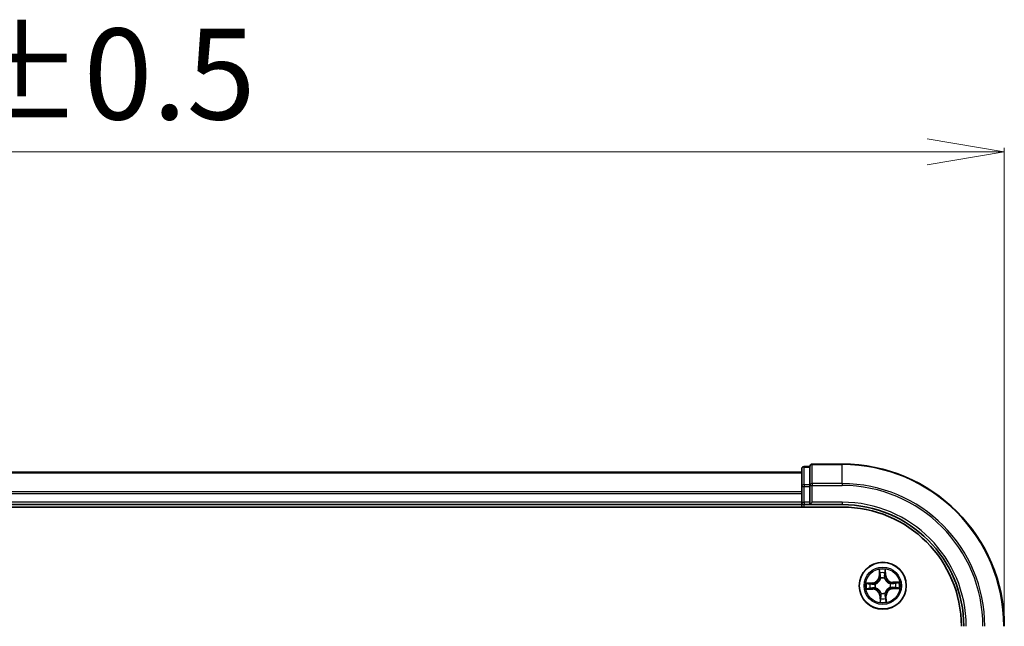
# Model space of a CAD drawing. Units: millimetres. Extents: x 7 to 6313, y 4 to 1268.
# Drawn here: x 991 to 1112, y 834 to 909 of the extents above; entities that cross this region are included whole.
import ezdxf

# ---------------------------------------------------------------- set-up
doc = ezdxf.new("R2010")
doc.units = ezdxf.units.MM
doc.header["$LTSCALE"] = 0.5
doc.layers.get('Defpoints').update_dxf_attribs({"lineweight": 25})
for name, color, linetype, lineweight in [('Dimension (ISO)', 7, 'Continuous', 18), ('Visible (ISO)', 7, 'Continuous', 35), ('Visible Narrow (ISO)', 7, 'Continuous', 25)]:
    doc.layers.add(name, color=color, linetype=linetype, lineweight=lineweight)
doc.styles.add('Note Text (TK)', font='MS PGothic.ttf')
doc.dimstyles.new('Default - Method 1b (TK)', dxfattribs={"dimscale": 0.5, "dimtxt": 2.5, "dimasz": 2.5, "dimexe": 1, "dimexo": 1.5, "dimgap": 1, "dimtad": 1, "dimrnd": 1e-08, "dimdsep": 46, "dimtxsty": 'Note Text (TK)', "dimblk": 'OPEN', "dimcen": 0.09, "dimdle": 5, "dimclrd": 100, "dimclre": 100, "dimclrt": 7, "dimadec": 1, "dimazin": 1, "dimtfac": 1, "dimtmove": 0, "dimatfit": 3, "dimldrblk": 'OPEN', "dimfxl": 1, "dimtolj": 1, "dimlwd": -1, "dimlwe": -1, "dimarcsym": 0})

# ---------------------------------------------------------------- blocks, each defined once
blk = doc.blocks.new('_Open')
at = {"color": 0, "linetype": 'ByBlock', "lineweight": -2}
for p, q in [((-1, 0.167), (0, 0)), ((-1, -0.167), (0, 0)), ((0, 0), (-1, 0))]:
    blk.add_line(p, q, dxfattribs=at)
blk = doc.blocks.new('*D23')
at = {"layer": 'Defpoints', "color": 0}
for p in [(1112.02, 892.6), (862.02, 834.11), (1112.02, 834.11)]:
    blk.add_point(p, dxfattribs=at)
at = {"layer": 'Dimension (ISO)', "color": 100}
for p, q in [((862.02, 834.86), (862.02, 893.1)), ((1112.02, 834.86), (1112.02, 893.1)), ((871.52, 892.6), (1102.52, 892.6))]:
    blk.add_line(p, q, dxfattribs=at)
at = {"layer": 'Dimension (ISO)', "color": 100, "xscale": 9.5, "yscale": 9.5, "zscale": 9.5, "rotation": 180}
blk.add_blockref('_Open', (862.02, 892.6), dxfattribs=at)
at = {"layer": 'Dimension (ISO)', "color": 100, "xscale": 9.5, "yscale": 9.5, "zscale": 9.5}
blk.add_blockref('_Open', (1112.02, 892.6), dxfattribs=at)
at = {"layer": 'Dimension (ISO)', "color": 7, "insert": (957.67, 902.2), "char_height": 1.25, "attachment_point": 4, "style": 'Note Text (TK)'}
blk.add_mtext('\\A1;\\fMS PGothic|b0|i0;{\\H11.2050;250±0.5}', dxfattribs=at)

msp = doc.modelspace()

# ---------------------------------------------------------------- linework, layer by layer
at = {"layer": 'Visible (ISO)'}
for p, q in [((1087.0241, 853.1096), (887.0241, 853.1096)), ((1087.0241, 853.5096), (1087.0241, 851.3286)), ((1088.0241, 853.8096), (1087.3241, 853.8096)), ((1088.0241, 853.8096), (1088.0241, 853.74)), ((1088.0241, 851.559), (1088.0241, 853.74)), ((1092.0241, 854.1096), (1088.3241, 854.1096)), ((1087.0241, 851.3286), (1087.0241, 850.6927)), ((1087.0241, 850.6927), (1087.0241, 850.4691)), ((1088.0241, 851.559), (1088.0241, 851.4691)), ((1088.0241, 851.4691), (1088.0241, 851.3286)), ((1088.0241, 849.4096), (1088.0241, 851.3286)), ((1087.0241, 850.4691), (1087.0241, 849.4096)), ((1087.0241, 849.4096), (1087.0241, 849.1096)), ((1088.0241, 849.1096), (1088.3241, 849.4096)), ((1088.0241, 849.4096), (1088.0241, 849.1096)), ((882.0241, 848.8096), (1092.0241, 848.8096)), ((887.0241, 849.1096), (1087.0241, 849.1096)), ((1087.0241, 849.1096), (1087.0241, 848.8096)), ((1087.3241, 849.1096), (1088.0241, 849.1096)), ((1088.0241, 849.1096), (1092.0241, 849.1096))]:
    msp.add_line(p, q, dxfattribs=at)
msp.add_circle((1097.0241, 839.1096), 2.9, dxfattribs=at)
for centre, radius, start, end in [((1087.3241, 853.5096), 0.3, 90, 180), ((1088.3241, 853.8096), 0.3, 90, 180), ((1092.0241, 834.1096), 20, 0, 90), ((1087.3241, 849.4096), 0.3, 180, 270), ((1092.0241, 834.1096), 15, 0, 90), ((1092.0241, 834.1096), 14.7, 0, 90)]:
    msp.add_arc(centre, radius, start, end, dxfattribs=at)
at = {"layer": 'Visible Narrow (ISO)'}
for p, q in [((887.0241, 853.04), (1087.0241, 853.04)), ((1087.3241, 853.8096), (1087.3241, 853.74)), ((1087.3241, 851.559), (1087.3241, 853.74)), ((1087.3241, 853.74), (1088.0241, 853.74)), ((1088.3241, 854.1096), (1088.3241, 854.04)), ((1088.3241, 851.6995), (1088.3241, 854.04)), ((1088.3241, 854.04), (1092.0241, 854.04)), ((1092.0241, 854.04), (1092.0241, 854.1096)), ((1092.0241, 851.6995), (1092.0241, 854.04)), ((1087.0241, 850.6995), (887.0241, 850.6995)), ((1087.0241, 851.3286), (1087.3241, 851.3286)), ((1087.3241, 851.559), (1087.3241, 851.3286)), ((1088.0241, 851.559), (1087.3241, 851.559)), ((1087.3241, 849.4096), (1087.3241, 851.3286)), ((1087.3241, 851.3286), (1088.0241, 851.3286)), ((1088.0241, 851.4691), (1088.3241, 851.4691)), ((1088.3241, 851.6995), (1088.3241, 851.4691)), ((1092.0241, 851.6995), (1088.3241, 851.6995)), ((1088.3241, 849.4096), (1088.3241, 851.4691)), ((1088.3241, 851.4691), (1092.0241, 851.4691)), ((1092.0241, 851.6995), (1092.0241, 851.4691)), ((887.0241, 850.4691), (1087.0241, 850.4691)), ((1087.0241, 849.4096), (887.0241, 849.4096)), ((1087.0241, 849.4096), (1087.3241, 849.4096)), ((1087.3241, 849.4096), (1087.3241, 849.1096)), ((1088.0241, 849.4096), (1087.3241, 849.4096)), ((1092.0241, 849.4096), (1088.3241, 849.4096)), ((1092.0241, 849.4096), (1092.0241, 849.1096)), ((1087.3241, 848.8096), (1087.3241, 849.1096)), ((1096.5752, 841.1201), (1096.5842, 840.3406)), ((1096.634, 840.3411), (1096.6283, 840.8312)), ((1097.3195, 840.8513), (1097.3422, 840.3616)), ((1097.3919, 840.364), (1097.3558, 841.1428)), ((1096.634, 840.3411), (1096.5842, 840.3406)), ((1096.634, 840.3411), (1096.7066, 840.342)), ((1096.7565, 840.0185), (1096.7505, 840.039)), ((1097.2434, 840.0532), (1097.2385, 840.0325)), ((1097.3422, 840.3616), (1097.2696, 840.3583)), ((1097.3422, 840.3616), (1097.3919, 840.364)), ((1095.7697, 839.4775), (1094.9909, 839.4413)), ((1095.0135, 838.6607), (1095.7931, 838.6697)), ((1095.2824, 839.405), (1095.772, 839.4277)), ((1095.7925, 838.7195), (1095.3024, 838.7139)), ((1095.772, 839.4277), (1095.7697, 839.4775)), ((1095.772, 839.4277), (1095.7754, 839.3551)), ((1095.7925, 838.7195), (1095.7917, 838.7921)), ((1095.7925, 838.7195), (1095.7931, 838.6697)), ((1096.0804, 839.3289), (1096.1012, 839.324)), ((1096.1151, 838.842), (1096.0947, 838.836)), ((1097.933, 839.3771), (1097.9534, 839.3831)), ((1097.9677, 838.8903), (1097.947, 838.8951)), ((1099.0346, 839.5584), (1098.255, 839.5495)), ((1098.2556, 839.4997), (1098.255, 839.5495)), ((1098.2556, 839.4997), (1098.7457, 839.5053)), ((1098.2556, 839.4997), (1098.2565, 839.427)), ((1098.2761, 838.7915), (1098.2728, 838.864)), ((1098.7657, 838.8142), (1098.2761, 838.7915)), ((1098.2761, 838.7915), (1098.2784, 838.7417)), ((1098.2784, 838.7417), (1099.0572, 838.7779)), ((1096.7059, 837.8575), (1096.6562, 837.8552)), ((1096.6562, 837.8552), (1096.6924, 837.0764)), ((1096.7059, 837.8575), (1096.7785, 837.8609)), ((1096.7287, 837.3679), (1096.7059, 837.8575)), ((1096.8048, 838.1659), (1096.8096, 838.1867)), ((1097.2916, 838.2007), (1097.2976, 838.1802)), ((1097.4141, 837.878), (1097.3415, 837.8772)), ((1097.4141, 837.878), (1097.464, 837.8786)), ((1097.4141, 837.878), (1097.4198, 837.3879)), ((1097.4729, 837.099), (1097.464, 837.8786))]:
    msp.add_line(p, q, dxfattribs=at)
for radius in [2.8677, 2.3092, 2.1415]:
    msp.add_circle((1097.0241, 839.1096), radius, dxfattribs=at)
for centre, radius, start, end in [((1092.0241, 834.1096), 19.9305, 0, 90), ((1092.0241, 834.1096), 17.59, 0, 90), ((1092.0241, 834.1096), 17.3595, 0, 90), ((1092.0241, 834.1096), 15.3, 0, 90), ((1097.0241, 839.1096), 2.0601, 80.734016, 102.584852), ((1095.7301, 840.3307), 0.8542, 272.659434, 0.659434), ((1095.7301, 840.3307), 0.904, 272.659434, 0.659434), ((1097.0241, 839.1096), 1.6122, 81.351913, 101.966955), ((1097.0241, 839.1096), 0.9688, 76.917478, 106.40139), ((1097.0241, 839.1096), 0.9475, 76.917478, 106.40139), ((1098.2452, 840.4036), 0.904, 182.659434, 270.659434), ((1098.2452, 840.4036), 0.8542, 182.659434, 270.659434), ((1097.0241, 839.1096), 2.0601, 170.734016, 192.584852), ((1097.0241, 839.1096), 1.6122, 171.351913, 191.966955), ((1095.8029, 837.8156), 0.904, 2.659434, 90.659434), ((1095.8029, 837.8156), 0.8542, 2.659434, 90.659434), ((1097.0241, 839.1096), 0.9688, 166.917478, 196.40139), ((1097.0241, 839.1096), 0.9475, 166.917478, 196.40139), ((1098.3181, 837.8884), 0.904, 92.659434, 180.659434), ((1098.3181, 837.8884), 0.8542, 92.659434, 180.659434), ((1097.0241, 839.1096), 0.9475, 346.917478, 16.40139), ((1097.0241, 839.1096), 0.9688, 346.917478, 16.40139), ((1097.0241, 839.1096), 1.6122, 351.351913, 11.966955), ((1097.0241, 839.1096), 2.0601, 350.734016, 12.584852), ((1097.0241, 839.1096), 1.6122, 261.351913, 281.966955), ((1097.0241, 839.1096), 0.9688, 256.917478, 286.40139), ((1097.0241, 839.1096), 0.9475, 256.917478, 286.40139), ((1097.0241, 839.1096), 2.0601, 260.734016, 282.584852)]:
    msp.add_arc(centre, radius, start, end, dxfattribs=at)
for centre, major_axis, ratio, start_param, end_param in [((1087.3241, 853.5096), (-0.3, 0), 0.76822128, 4.71238898, 6.28318531), ((1088.3241, 853.8096), (-0.3, 0), 0.76822128, 4.71238898, 6.28318531), ((1087.3241, 851.3286), (-0.3, 0), 0.76822128, 4.71238898, 6.28318531), ((1088.3241, 851.4691), (-0.3, 0), 0.76822128, 4.71238898, 6.28318531), ((1096.6782, 840.8318), (-0.0499, -0.0034), 0.54850665, 4.7835784, 6.17876057), ((1097.2697, 840.8489), (0.05, -0.0006), 0.54850665, 0.10442473, 1.4996069), ((1096.6991, 840.6429), (-0.0491, -0.0094), 0.89574018, 4.73044269, 6.08586581), ((1096.7564, 840.3425), (-0.0491, -0.0094), 0.89572054, 4.73483766, 6.08588361), ((1096.7632, 839.996), (-0.0494, 0.0076), 0.87684642, 5.10328313, 6.10089396), ((1096.7632, 839.996), (-0.0481, 0.0135), 0.41070123, 4.96449783, 6.18744952), ((1097.2199, 840.356), (0.0496, -0.0065), 0.89572054, 0.1973017, 1.54834765), ((1097.2332, 840.0096), (0.0473, 0.0163), 0.41070123, 0.09573579, 1.31868747), ((1097.2332, 840.0096), (0.0489, 0.0105), 0.87684641, 0.18229136, 1.17990219), ((1097.2597, 840.6591), (0.0496, -0.0065), 0.89574018, 0.19731949, 1.55274262), ((1095.2847, 839.3552), (0.0006, 0.05), 0.54850665, 0.10442473, 1.4996069), ((1095.3018, 838.7637), (0.0034, -0.0499), 0.54850665, 4.7835784, 6.17876057), ((1095.4745, 839.3453), (0.0065, 0.0496), 0.89574018, 0.19731949, 1.55274262), ((1095.4907, 838.7846), (0.0094, -0.0491), 0.89574018, 4.73044269, 6.08586581), ((1095.7777, 839.3054), (0.0065, 0.0496), 0.89572054, 0.1973017, 1.54834765), ((1095.7911, 838.8419), (0.0094, -0.0491), 0.89572054, 4.73483766, 6.08588361), ((1096.124, 839.3187), (-0.0105, 0.0489), 0.87684641, 0.18229136, 1.17990219), ((1096.1377, 838.8487), (-0.0076, -0.0494), 0.87684642, 5.10328313, 6.10089396), ((1096.124, 839.3187), (-0.0163, 0.0473), 0.41070123, 0.09573579, 1.31868747), ((1096.1377, 838.8487), (-0.0135, -0.0481), 0.41070123, 4.96449783, 6.18744952), ((1097.9105, 839.3705), (0.0076, 0.0494), 0.87684642, 5.10328313, 6.10089396), ((1097.9105, 839.3705), (0.0135, 0.0481), 0.41070123, 4.96449783, 6.18744952), ((1097.9241, 838.9004), (0.0163, -0.0473), 0.41070123, 0.09573579, 1.31868747), ((1097.9241, 838.9004), (0.0105, -0.0489), 0.87684641, 0.18229136, 1.17990219), ((1098.257, 839.3772), (-0.0094, 0.0491), 0.89572054, 4.73483766, 6.08588361), ((1098.2705, 838.9138), (-0.0065, -0.0496), 0.89572054, 0.1973017, 1.54834765), ((1098.5574, 839.4346), (-0.0094, 0.0491), 0.89574018, 4.73044269, 6.08586581), ((1098.5736, 838.8739), (-0.0065, -0.0496), 0.89574018, 0.19731949, 1.55274262), ((1098.7463, 839.4555), (-0.0034, 0.0499), 0.54850665, 4.7835784, 6.17876057), ((1098.7634, 838.864), (-0.0006, -0.05), 0.54850665, 0.10442473, 1.4996069), ((1096.7784, 837.3702), (-0.05, 0.0006), 0.54850665, 0.10442473, 1.4996069), ((1096.7884, 837.56), (-0.0496, 0.0065), 0.89574018, 0.19731949, 1.55274262), ((1096.8149, 838.2096), (-0.0489, -0.0105), 0.87684641, 0.18229136, 1.17990219), ((1096.8149, 838.2096), (-0.0473, -0.0163), 0.41070123, 0.09573579, 1.31868747), ((1096.8283, 837.8632), (-0.0496, 0.0065), 0.89572054, 0.1973017, 1.54834765), ((1097.285, 838.2232), (0.0481, -0.0135), 0.41070123, 4.96449783, 6.18744952), ((1097.285, 838.2232), (0.0494, -0.0076), 0.87684642, 5.10328313, 6.10089396), ((1097.2917, 837.8766), (0.0491, 0.0094), 0.89572054, 4.73483766, 6.08588361), ((1097.3491, 837.5763), (0.0491, 0.0094), 0.89574018, 4.73044269, 6.08586581), ((1097.37, 837.3874), (0.0499, 0.0034), 0.54850665, 4.7835784, 6.17876057)]:
    msp.add_ellipse(centre, major_axis=major_axis, ratio=ratio, start_param=start_param, end_param=end_param, dxfattribs=at)
for points, knots in [([(1096.6727, 840.8588), (1096.6719, 840.8739), (1096.6694, 840.8893), (1096.6597, 840.93), (1096.6508, 840.9554), (1096.6313, 841.0035), (1096.6209, 841.0263), (1096.5988, 841.0728), (1096.5869, 841.0966), (1096.5752, 841.1201)], [0, 0, 0, 0, 0.0059340385, 0.0059340385, 0.0154285, 0.0154285, 0.0237449879, 0.0237449879, 0.0323943032, 0.0323943032, 0.0323943032, 0.0323943032]), ([(1096.5752, 841.1201), (1096.5815, 841.094), (1096.5879, 841.0676), (1096.5997, 841.0161), (1096.6053, 840.9909), (1096.6158, 840.9376), (1096.6207, 840.9095), (1096.6262, 840.8647), (1096.6277, 840.8477), (1096.6283, 840.8312)], [-0.0323943032, -0.0323943032, -0.0323943032, -0.0323943032, -0.0237449879, -0.0237449879, -0.0154285, -0.0154285, -0.0059340385, -0.0059340385, 0, 0, 0, 0]), ([(1096.6283, 840.8312), (1096.6311, 840.7909), (1096.6343, 840.7542), (1096.6414, 840.6904), (1096.6452, 840.6634), (1096.6493, 840.6423)], [0, 0, 0, 0, 0.014491423, 0.014491423, 0.0289828459, 0.0289828459, 0.0289828459, 0.0289828459]), ([(1096.6898, 840.6867), (1096.6862, 840.7059), (1096.6829, 840.7305), (1096.6772, 840.7886), (1096.6747, 840.8221), (1096.6727, 840.8588)], [-0.0289828459, -0.0289828459, -0.0289828459, -0.0289828459, -0.014491423, -0.014491423, 0, 0, 0, 0]), ([(1097.2736, 840.8763), (1097.2737, 840.8397), (1097.2732, 840.8063), (1097.2709, 840.7478), (1097.269, 840.7229), (1097.2665, 840.7034)], [-0.0289828459, -0.0289828459, -0.0289828459, -0.0289828459, -0.0145850634, -0.0145850634, 0, 0, 0, 0]), ([(1097.3558, 841.1428), (1097.3432, 841.1132), (1097.3304, 841.0834), (1097.3037, 841.0161), (1097.2905, 840.979), (1097.2768, 840.9199), (1097.2735, 840.8976), (1097.2736, 840.8763)], [-0.0003383294, -0.0003383294, -0.0003383294, -0.0003383294, 0.0102009359, 0.0102009359, 0.0236501899, 0.0236501899, 0.0320559737, 0.0320559737, 0.0320559737, 0.0320559737]), ([(1097.3095, 840.6615), (1097.3123, 840.6829), (1097.3146, 840.7103), (1097.3179, 840.7745), (1097.319, 840.8111), (1097.3195, 840.8513)], [0, 0, 0, 0, 0.0145850634, 0.0145850634, 0.0289828459, 0.0289828459, 0.0289828459, 0.0289828459]), ([(1097.3195, 840.8513), (1097.319, 840.8746), (1097.3203, 840.8991), (1097.326, 840.9637), (1097.332, 841.0043), (1097.3441, 841.0779), (1097.35, 841.1105), (1097.3558, 841.1428)], [-0.0320559737, -0.0320559737, -0.0320559737, -0.0320559737, -0.0236501899, -0.0236501899, -0.0102009359, -0.0102009359, 0.0003383294, 0.0003383294, 0.0003383294, 0.0003383294]), ([(1096.1012, 839.324), (1096.1169, 839.3297), (1096.1326, 839.3357), (1096.2275, 839.375), (1096.3054, 839.419), (1096.4254, 839.5103), (1096.47, 839.5503), (1096.511, 839.5938), (1096.552, 839.6372), (1096.5893, 839.684), (1096.6736, 839.8092), (1096.713, 839.8894), (1096.7467, 839.9865), (1096.7518, 840.0025), (1096.7565, 840.0185)], [-0.174866013, -0.174866013, -0.174866013, -0.174866013, -0.16940495, -0.16940495, -0.141674077, -0.141674077, -0.124342281, -0.124342281, -0.124342281, -0.107010485, -0.107010485, -0.079279611, -0.079279611, -0.073818549, -0.073818549, -0.073818549, -0.073818549]), ([(1096.7158, 840.0113), (1096.7115, 839.9961), (1096.7069, 839.9809), (1096.6763, 839.8887), (1096.6406, 839.8127), (1096.5638, 839.6954), (1096.5297, 839.652), (1096.4918, 839.6118), (1096.454, 839.5717), (1096.4125, 839.5351), (1096.2999, 839.4517), (1096.2261, 839.4116), (1096.1359, 839.3758), (1096.1209, 839.3703), (1096.106, 839.3652)], [0.073818549, 0.073818549, 0.073818549, 0.073818549, 0.079279611, 0.079279611, 0.107010485, 0.107010485, 0.124342281, 0.124342281, 0.124342281, 0.141674077, 0.141674077, 0.16940495, 0.16940495, 0.174866013, 0.174866013, 0.174866013, 0.174866013]), ([(1096.6493, 840.6423), (1096.6588, 840.5923), (1096.6684, 840.5422), (1096.6875, 840.4421), (1096.6971, 840.392), (1096.7066, 840.342)], [0, 0, 0, 0, 0.0343899271, 0.0343899271, 0.0687798542, 0.0687798542, 0.0687798542, 0.0687798542]), ([(1096.7469, 840.3863), (1096.7374, 840.4364), (1096.7279, 840.4865), (1096.7088, 840.5866), (1096.6993, 840.6367), (1096.6898, 840.6867)], [-0.0687798542, -0.0687798542, -0.0687798542, -0.0687798542, -0.0343899271, -0.0343899271, 0, 0, 0, 0]), ([(1096.7066, 840.342), (1096.7202, 840.2739), (1096.7268, 840.2044), (1096.7249, 840.0932), (1096.7218, 840.0528), (1096.7158, 840.0113)], [0, 0, 0, 0, 0.0491206273, 0.0491206273, 0.0764653604, 0.0764653604, 0.0764653604, 0.0764653604]), ([(1096.7505, 840.039), (1096.7581, 840.0825), (1096.7623, 840.1249), (1096.7665, 840.2418), (1096.7605, 840.3148), (1096.7469, 840.3863)], [-0.0764653604, -0.0764653604, -0.0764653604, -0.0764653604, -0.0491206273, -0.0491206273, 0, 0, 0, 0]), ([(1097.2268, 840.4002), (1097.2174, 840.328), (1097.2157, 840.2548), (1097.2266, 840.1384), (1097.2333, 840.0963), (1097.2434, 840.0532)], [-0.0982412545, -0.0982412545, -0.0982412545, -0.0982412545, -0.0491206273, -0.0491206273, -0.0217758941, -0.0217758941, -0.0217758941, -0.0217758941]), ([(1097.2665, 840.7034), (1097.2599, 840.6529), (1097.2532, 840.6024), (1097.24, 840.5013), (1097.2334, 840.4508), (1097.2268, 840.4002)], [-0.0687798542, -0.0687798542, -0.0687798542, -0.0687798542, -0.0343899271, -0.0343899271, 0, 0, 0, 0]), ([(1097.2385, 840.0325), (1097.2442, 840.0167), (1097.2502, 840.0011), (1097.2895, 839.9061), (1097.3334, 839.8283), (1097.4248, 839.7082), (1097.4648, 839.6637), (1097.5083, 839.6227), (1097.5517, 839.5816), (1097.5985, 839.5443), (1097.7236, 839.46), (1097.8039, 839.4207), (1097.901, 839.3869), (1097.917, 839.3818), (1097.933, 839.3771)], [-0.174866013, -0.174866013, -0.174866013, -0.174866013, -0.16940495, -0.16940495, -0.141674077, -0.141674077, -0.124342281, -0.124342281, -0.124342281, -0.107010485, -0.107010485, -0.079279611, -0.079279611, -0.073818549, -0.073818549, -0.073818549, -0.073818549]), ([(1097.2796, 840.0277), (1097.2712, 840.0687), (1097.2657, 840.1088), (1097.2574, 840.2198), (1097.26, 840.2896), (1097.2696, 840.3583)], [0.0217758941, 0.0217758941, 0.0217758941, 0.0217758941, 0.0491206273, 0.0491206273, 0.0982412545, 0.0982412545, 0.0982412545, 0.0982412545]), ([(1097.2696, 840.3583), (1097.2763, 840.4088), (1097.2829, 840.4593), (1097.2962, 840.5604), (1097.3029, 840.6109), (1097.3095, 840.6615)], [0, 0, 0, 0, 0.0343899271, 0.0343899271, 0.0687798542, 0.0687798542, 0.0687798542, 0.0687798542]), ([(1097.9258, 839.4179), (1097.9106, 839.4221), (1097.8954, 839.4268), (1097.8032, 839.4573), (1097.7272, 839.493), (1097.6099, 839.5698), (1097.5664, 839.604), (1097.5263, 839.6418), (1097.4862, 839.6797), (1097.4496, 839.7211), (1097.3662, 839.8337), (1097.3261, 839.9075), (1097.2903, 839.9978), (1097.2848, 840.0127), (1097.2796, 840.0277)], [0.073818549, 0.073818549, 0.073818549, 0.073818549, 0.079279611, 0.079279611, 0.107010485, 0.107010485, 0.124342281, 0.124342281, 0.124342281, 0.141674077, 0.141674077, 0.16940495, 0.16940495, 0.174866013, 0.174866013, 0.174866013, 0.174866013]), ([(1095.2824, 839.405), (1095.259, 839.4046), (1095.2346, 839.4058), (1095.1699, 839.4115), (1095.1293, 839.4175), (1095.0557, 839.4296), (1095.0231, 839.4355), (1094.9909, 839.4413)], [-0.0320559737, -0.0320559737, -0.0320559737, -0.0320559737, -0.0236501899, -0.0236501899, -0.0102009359, -0.0102009359, 0.0003383294, 0.0003383294, 0.0003383294, 0.0003383294]), ([(1094.9909, 839.4413), (1095.0204, 839.4287), (1095.0502, 839.4159), (1095.1176, 839.3892), (1095.1547, 839.376), (1095.2137, 839.3623), (1095.2361, 839.359), (1095.2574, 839.3591)], [-0.0003383294, -0.0003383294, -0.0003383294, -0.0003383294, 0.0102009359, 0.0102009359, 0.0236501899, 0.0236501899, 0.0320559737, 0.0320559737, 0.0320559737, 0.0320559737]), ([(1095.2748, 838.7582), (1095.2598, 838.7574), (1095.2443, 838.7549), (1095.2036, 838.7452), (1095.1783, 838.7363), (1095.1301, 838.7168), (1095.1074, 838.7065), (1095.0608, 838.6843), (1095.0371, 838.6725), (1095.0135, 838.6607)], [0, 0, 0, 0, 0.0059340385, 0.0059340385, 0.0154285, 0.0154285, 0.0237449879, 0.0237449879, 0.0323943032, 0.0323943032, 0.0323943032, 0.0323943032]), ([(1095.0135, 838.6607), (1095.0396, 838.667), (1095.066, 838.6734), (1095.1176, 838.6852), (1095.1428, 838.6908), (1095.1961, 838.7013), (1095.2241, 838.7062), (1095.2689, 838.7117), (1095.2859, 838.7132), (1095.3024, 838.7139)], [-0.0323943032, -0.0323943032, -0.0323943032, -0.0323943032, -0.0237449879, -0.0237449879, -0.0154285, -0.0154285, -0.0059340385, -0.0059340385, 0, 0, 0, 0]), ([(1095.2574, 839.3591), (1095.2939, 839.3592), (1095.3274, 839.3587), (1095.3858, 839.3564), (1095.4107, 839.3545), (1095.4302, 839.352)], [-0.0289828459, -0.0289828459, -0.0289828459, -0.0289828459, -0.0145850634, -0.0145850634, 0, 0, 0, 0]), ([(1095.4469, 838.7753), (1095.4277, 838.7717), (1095.4032, 838.7684), (1095.3451, 838.7627), (1095.3115, 838.7602), (1095.2748, 838.7582)], [-0.0289828459, -0.0289828459, -0.0289828459, -0.0289828459, -0.014491423, -0.014491423, 0, 0, 0, 0]), ([(1095.4722, 839.395), (1095.4508, 839.3978), (1095.4234, 839.4001), (1095.3592, 839.4035), (1095.3225, 839.4045), (1095.2824, 839.405)], [0, 0, 0, 0, 0.0145850634, 0.0145850634, 0.0289828459, 0.0289828459, 0.0289828459, 0.0289828459]), ([(1095.3024, 838.7139), (1095.3427, 838.7166), (1095.3795, 838.7199), (1095.4432, 838.7269), (1095.4702, 838.7308), (1095.4913, 838.7348)], [0, 0, 0, 0, 0.014491423, 0.014491423, 0.0289828459, 0.0289828459, 0.0289828459, 0.0289828459]), ([(1095.4302, 839.352), (1095.4808, 839.3454), (1095.5313, 839.3388), (1095.6324, 839.3255), (1095.6829, 839.3189), (1095.7334, 839.3123)], [-0.0687798542, -0.0687798542, -0.0687798542, -0.0687798542, -0.0343899271, -0.0343899271, 0, 0, 0, 0]), ([(1095.7473, 838.8324), (1095.6973, 838.8229), (1095.6472, 838.8134), (1095.5471, 838.7944), (1095.497, 838.7848), (1095.4469, 838.7753)], [-0.0687798542, -0.0687798542, -0.0687798542, -0.0687798542, -0.0343899271, -0.0343899271, 0, 0, 0, 0]), ([(1095.7754, 839.3551), (1095.7248, 839.3618), (1095.6743, 839.3684), (1095.5732, 839.3817), (1095.5227, 839.3884), (1095.4722, 839.395)], [0, 0, 0, 0, 0.0343899271, 0.0343899271, 0.0687798542, 0.0687798542, 0.0687798542, 0.0687798542]), ([(1095.4913, 838.7348), (1095.5414, 838.7443), (1095.5914, 838.7539), (1095.6916, 838.773), (1095.7416, 838.7826), (1095.7917, 838.7921)], [0, 0, 0, 0, 0.0343899271, 0.0343899271, 0.0687798542, 0.0687798542, 0.0687798542, 0.0687798542]), ([(1095.7334, 839.3123), (1095.8056, 839.3029), (1095.8788, 839.3012), (1095.9952, 839.3122), (1096.0374, 839.3188), (1096.0804, 839.3289)], [-0.0982412545, -0.0982412545, -0.0982412545, -0.0982412545, -0.0491206273, -0.0491206273, -0.0217758941, -0.0217758941, -0.0217758941, -0.0217758941]), ([(1096.0947, 838.836), (1096.0511, 838.8436), (1096.0087, 838.8478), (1095.8919, 838.852), (1095.8189, 838.846), (1095.7473, 838.8324)], [-0.0764653604, -0.0764653604, -0.0764653604, -0.0764653604, -0.0491206273, -0.0491206273, 0, 0, 0, 0]), ([(1096.106, 839.3652), (1096.065, 839.3567), (1096.0248, 839.3513), (1095.9139, 839.3429), (1095.8441, 839.3455), (1095.7754, 839.3551)], [0.0217758941, 0.0217758941, 0.0217758941, 0.0217758941, 0.0491206273, 0.0491206273, 0.0982412545, 0.0982412545, 0.0982412545, 0.0982412545]), ([(1095.7917, 838.7921), (1095.8597, 838.8058), (1095.9292, 838.8124), (1096.0405, 838.8105), (1096.0809, 838.8074), (1096.1223, 838.8013)], [0, 0, 0, 0, 0.0491206273, 0.0491206273, 0.0764653604, 0.0764653604, 0.0764653604, 0.0764653604]), ([(1096.8096, 838.1867), (1096.804, 838.2024), (1096.7979, 838.2181), (1096.7586, 838.313), (1096.7147, 838.3909), (1096.6233, 838.511), (1096.5833, 838.5555), (1096.5399, 838.5965), (1096.4964, 838.6375), (1096.4496, 838.6748), (1096.3245, 838.7591), (1096.2442, 838.7985), (1096.1472, 838.8322), (1096.1312, 838.8373), (1096.1151, 838.842)], [-0.174866013, -0.174866013, -0.174866013, -0.174866013, -0.16940495, -0.16940495, -0.141674077, -0.141674077, -0.124342281, -0.124342281, -0.124342281, -0.107010485, -0.107010485, -0.079279611, -0.079279611, -0.073818549, -0.073818549, -0.073818549, -0.073818549]), ([(1096.1223, 838.8013), (1096.1375, 838.797), (1096.1528, 838.7924), (1096.2449, 838.7618), (1096.321, 838.7261), (1096.4382, 838.6493), (1096.4817, 838.6152), (1096.5218, 838.5774), (1096.5619, 838.5395), (1096.5985, 838.4981), (1096.682, 838.3854), (1096.722, 838.3116), (1096.7579, 838.2214), (1096.7634, 838.2065), (1096.7685, 838.1915)], [0.073818549, 0.073818549, 0.073818549, 0.073818549, 0.079279611, 0.079279611, 0.107010485, 0.107010485, 0.124342281, 0.124342281, 0.124342281, 0.141674077, 0.141674077, 0.16940495, 0.16940495, 0.174866013, 0.174866013, 0.174866013, 0.174866013]), ([(1097.947, 838.8951), (1097.9312, 838.8895), (1097.9155, 838.8835), (1097.8206, 838.8442), (1097.7428, 838.8002), (1097.6227, 838.7088), (1097.5782, 838.6689), (1097.5371, 838.6254), (1097.4961, 838.5819), (1097.4588, 838.5352), (1097.3745, 838.41), (1097.3352, 838.3297), (1097.3014, 838.2327), (1097.2963, 838.2167), (1097.2916, 838.2007)], [-0.174866013, -0.174866013, -0.174866013, -0.174866013, -0.16940495, -0.16940495, -0.141674077, -0.141674077, -0.124342281, -0.124342281, -0.124342281, -0.107010485, -0.107010485, -0.079279611, -0.079279611, -0.073818549, -0.073818549, -0.073818549, -0.073818549]), ([(1097.3324, 838.2078), (1097.3366, 838.2231), (1097.3412, 838.2383), (1097.3718, 838.3304), (1097.4075, 838.4065), (1097.4843, 838.5237), (1097.5184, 838.5672), (1097.5563, 838.6073), (1097.5941, 838.6474), (1097.6356, 838.684), (1097.7482, 838.7675), (1097.822, 838.8075), (1097.9123, 838.8434), (1097.9272, 838.8489), (1097.9422, 838.854)], [0.073818549, 0.073818549, 0.073818549, 0.073818549, 0.079279611, 0.079279611, 0.107010485, 0.107010485, 0.124342281, 0.124342281, 0.124342281, 0.141674077, 0.141674077, 0.16940495, 0.16940495, 0.174866013, 0.174866013, 0.174866013, 0.174866013]), ([(1098.2565, 839.427), (1098.1884, 839.4134), (1098.1189, 839.4068), (1098.0076, 839.4087), (1097.9672, 839.4118), (1097.9258, 839.4179)], [0, 0, 0, 0, 0.0491206273, 0.0491206273, 0.0764653604, 0.0764653604, 0.0764653604, 0.0764653604]), ([(1097.9422, 838.854), (1097.9832, 838.8625), (1098.0233, 838.8679), (1098.1343, 838.8762), (1098.2041, 838.8737), (1098.2728, 838.864)], [0.0217758941, 0.0217758941, 0.0217758941, 0.0217758941, 0.0491206273, 0.0491206273, 0.0982412545, 0.0982412545, 0.0982412545, 0.0982412545]), ([(1097.9534, 839.3831), (1097.997, 839.3756), (1098.0394, 839.3714), (1098.1563, 839.3672), (1098.2293, 839.3731), (1098.3008, 839.3867)], [-0.0764653604, -0.0764653604, -0.0764653604, -0.0764653604, -0.0491206273, -0.0491206273, 0, 0, 0, 0]), ([(1098.3147, 838.9068), (1098.2425, 838.9163), (1098.1693, 838.918), (1098.0529, 838.907), (1098.0108, 838.9003), (1097.9677, 838.8903)], [-0.0982412545, -0.0982412545, -0.0982412545, -0.0982412545, -0.0491206273, -0.0491206273, -0.0217758941, -0.0217758941, -0.0217758941, -0.0217758941]), ([(1098.5568, 839.4844), (1098.5068, 839.4748), (1098.4567, 839.4653), (1098.3566, 839.4461), (1098.3065, 839.4366), (1098.2565, 839.427)], [0, 0, 0, 0, 0.0343899271, 0.0343899271, 0.0687798542, 0.0687798542, 0.0687798542, 0.0687798542]), ([(1098.2728, 838.864), (1098.3233, 838.8574), (1098.3738, 838.8507), (1098.4749, 838.8374), (1098.5254, 838.8308), (1098.5759, 838.8241)], [0, 0, 0, 0, 0.0343899271, 0.0343899271, 0.0687798542, 0.0687798542, 0.0687798542, 0.0687798542]), ([(1098.3008, 839.3867), (1098.3509, 839.3962), (1098.4009, 839.4058), (1098.5011, 839.4248), (1098.5511, 839.4343), (1098.6012, 839.4439)], [-0.0687798542, -0.0687798542, -0.0687798542, -0.0687798542, -0.0343899271, -0.0343899271, 0, 0, 0, 0]), ([(1098.6179, 838.8672), (1098.5674, 838.8738), (1098.5168, 838.8804), (1098.4158, 838.8936), (1098.3652, 838.9002), (1098.3147, 838.9068)], [-0.0687798542, -0.0687798542, -0.0687798542, -0.0687798542, -0.0343899271, -0.0343899271, 0, 0, 0, 0]), ([(1098.7457, 839.5053), (1098.7054, 839.5025), (1098.6687, 839.4993), (1098.6049, 839.4923), (1098.5779, 839.4884), (1098.5568, 839.4844)], [0, 0, 0, 0, 0.014491423, 0.014491423, 0.0289828459, 0.0289828459, 0.0289828459, 0.0289828459]), ([(1098.5759, 838.8241), (1098.5974, 838.8213), (1098.6248, 838.819), (1098.6889, 838.8157), (1098.7256, 838.8146), (1098.7657, 838.8142)], [0, 0, 0, 0, 0.0145850634, 0.0145850634, 0.0289828459, 0.0289828459, 0.0289828459, 0.0289828459]), ([(1098.6012, 839.4439), (1098.6204, 839.4475), (1098.645, 839.4508), (1098.7031, 839.4565), (1098.7366, 839.4589), (1098.7733, 839.4609)], [-0.0289828459, -0.0289828459, -0.0289828459, -0.0289828459, -0.014491423, -0.014491423, 0, 0, 0, 0]), ([(1098.7907, 838.8601), (1098.7542, 838.86), (1098.7208, 838.8605), (1098.6623, 838.8628), (1098.6374, 838.8647), (1098.6179, 838.8672)], [-0.0289828459, -0.0289828459, -0.0289828459, -0.0289828459, -0.0145850634, -0.0145850634, 0, 0, 0, 0]), ([(1099.0346, 839.5584), (1099.0085, 839.5521), (1098.9821, 839.5458), (1098.9305, 839.5339), (1098.9053, 839.5284), (1098.8521, 839.5178), (1098.824, 839.513), (1098.7792, 839.5075), (1098.7622, 839.506), (1098.7457, 839.5053)], [-0.0323943032, -0.0323943032, -0.0323943032, -0.0323943032, -0.0237449879, -0.0237449879, -0.0154285, -0.0154285, -0.0059340385, -0.0059340385, 0, 0, 0, 0]), ([(1098.7657, 838.8142), (1098.7891, 838.8146), (1098.8136, 838.8134), (1098.8782, 838.8076), (1098.9188, 838.8017), (1098.9924, 838.7896), (1099.025, 838.7837), (1099.0572, 838.7779)], [-0.0320559737, -0.0320559737, -0.0320559737, -0.0320559737, -0.0236501899, -0.0236501899, -0.0102009359, -0.0102009359, 0.0003383294, 0.0003383294, 0.0003383294, 0.0003383294]), ([(1098.7733, 839.4609), (1098.7884, 839.4617), (1098.8038, 839.4643), (1098.8445, 839.474), (1098.8699, 839.4829), (1098.918, 839.5024), (1098.9407, 839.5127), (1098.9873, 839.5349), (1099.0111, 839.5467), (1099.0346, 839.5584)], [0, 0, 0, 0, 0.0059340385, 0.0059340385, 0.0154285, 0.0154285, 0.0237449879, 0.0237449879, 0.0323943032, 0.0323943032, 0.0323943032, 0.0323943032]), ([(1099.0572, 838.7779), (1099.0277, 838.7905), (1098.9979, 838.8033), (1098.9306, 838.8299), (1098.8934, 838.8432), (1098.8344, 838.8569), (1098.8121, 838.8602), (1098.7907, 838.8601)], [-0.0003383294, -0.0003383294, -0.0003383294, -0.0003383294, 0.0102009359, 0.0102009359, 0.0236501899, 0.0236501899, 0.0320559737, 0.0320559737, 0.0320559737, 0.0320559737]), ([(1096.7287, 837.3679), (1096.7291, 837.3445), (1096.7278, 837.3201), (1096.7221, 837.2555), (1096.7162, 837.2148), (1096.704, 837.1412), (1096.6982, 837.1086), (1096.6924, 837.0764)], [-0.0320559737, -0.0320559737, -0.0320559737, -0.0320559737, -0.0236501899, -0.0236501899, -0.0102009359, -0.0102009359, 0.0003383294, 0.0003383294, 0.0003383294, 0.0003383294]), ([(1096.6924, 837.0764), (1096.705, 837.1059), (1096.7177, 837.1357), (1096.7444, 837.2031), (1096.7576, 837.2402), (1096.7713, 837.2992), (1096.7747, 837.3216), (1096.7746, 837.3429)], [-0.0003383294, -0.0003383294, -0.0003383294, -0.0003383294, 0.0102009359, 0.0102009359, 0.0236501899, 0.0236501899, 0.0320559737, 0.0320559737, 0.0320559737, 0.0320559737]), ([(1096.7386, 837.5577), (1096.7358, 837.5363), (1096.7335, 837.5089), (1096.7302, 837.4447), (1096.7291, 837.408), (1096.7287, 837.3679)], [0, 0, 0, 0, 0.0145850634, 0.0145850634, 0.0289828459, 0.0289828459, 0.0289828459, 0.0289828459]), ([(1096.7785, 837.8609), (1096.7719, 837.8104), (1096.7652, 837.7598), (1096.7519, 837.6588), (1096.7453, 837.6082), (1096.7386, 837.5577)], [0, 0, 0, 0, 0.0343899271, 0.0343899271, 0.0687798542, 0.0687798542, 0.0687798542, 0.0687798542]), ([(1096.7685, 838.1915), (1096.777, 838.1505), (1096.7824, 838.1103), (1096.7907, 837.9994), (1096.7882, 837.9296), (1096.7785, 837.8609)], [0.0217758941, 0.0217758941, 0.0217758941, 0.0217758941, 0.0491206273, 0.0491206273, 0.0982412545, 0.0982412545, 0.0982412545, 0.0982412545]), ([(1096.7746, 837.3429), (1096.7744, 837.3795), (1096.7749, 837.4129), (1096.7773, 837.4713), (1096.7791, 837.4962), (1096.7817, 837.5157)], [-0.0289828459, -0.0289828459, -0.0289828459, -0.0289828459, -0.0145850634, -0.0145850634, 0, 0, 0, 0]), ([(1096.7817, 837.5157), (1096.7883, 837.5663), (1096.7949, 837.6168), (1096.8081, 837.7179), (1096.8147, 837.7684), (1096.8213, 837.8189)], [-0.0687798542, -0.0687798542, -0.0687798542, -0.0687798542, -0.0343899271, -0.0343899271, 0, 0, 0, 0]), ([(1096.8213, 837.8189), (1096.8307, 837.8911), (1096.8325, 837.9644), (1096.8215, 838.0808), (1096.8148, 838.1229), (1096.8048, 838.1659)], [-0.0982412545, -0.0982412545, -0.0982412545, -0.0982412545, -0.0491206273, -0.0491206273, -0.0217758941, -0.0217758941, -0.0217758941, -0.0217758941]), ([(1097.2976, 838.1802), (1097.2901, 838.1366), (1097.2859, 838.0942), (1097.2817, 837.9774), (1097.2876, 837.9044), (1097.3012, 837.8329)], [-0.0764653604, -0.0764653604, -0.0764653604, -0.0764653604, -0.0491206273, -0.0491206273, 0, 0, 0, 0]), ([(1097.3012, 837.8329), (1097.3107, 837.7828), (1097.3202, 837.7327), (1097.3393, 837.6326), (1097.3488, 837.5825), (1097.3583, 837.5324)], [-0.0687798542, -0.0687798542, -0.0687798542, -0.0687798542, -0.0343899271, -0.0343899271, 0, 0, 0, 0]), ([(1097.3415, 837.8772), (1097.3279, 837.9452), (1097.3213, 838.0147), (1097.3232, 838.126), (1097.3263, 838.1664), (1097.3324, 838.2078)], [0, 0, 0, 0, 0.0491206273, 0.0491206273, 0.0764653604, 0.0764653604, 0.0764653604, 0.0764653604]), ([(1097.3989, 837.5768), (1097.3893, 837.6269), (1097.3797, 837.6769), (1097.3606, 837.7771), (1097.3511, 837.8271), (1097.3415, 837.8772)], [0, 0, 0, 0, 0.0343899271, 0.0343899271, 0.0687798542, 0.0687798542, 0.0687798542, 0.0687798542]), ([(1097.3583, 837.5324), (1097.362, 837.5133), (1097.3652, 837.4887), (1097.371, 837.4306), (1097.3734, 837.3971), (1097.3754, 837.3603)], [-0.0289828459, -0.0289828459, -0.0289828459, -0.0289828459, -0.014491423, -0.014491423, 0, 0, 0, 0]), ([(1097.3754, 837.3603), (1097.3762, 837.3453), (1097.3788, 837.3298), (1097.3885, 837.2892), (1097.3974, 837.2638), (1097.4169, 837.2157), (1097.4272, 837.1929), (1097.4493, 837.1464), (1097.4612, 837.1226), (1097.4729, 837.099)], [0, 0, 0, 0, 0.0059340385, 0.0059340385, 0.0154285, 0.0154285, 0.0237449879, 0.0237449879, 0.0323943032, 0.0323943032, 0.0323943032, 0.0323943032]), ([(1097.4198, 837.3879), (1097.417, 837.4282), (1097.4138, 837.465), (1097.4067, 837.5287), (1097.4029, 837.5557), (1097.3989, 837.5768)], [0, 0, 0, 0, 0.014491423, 0.014491423, 0.0289828459, 0.0289828459, 0.0289828459, 0.0289828459]), ([(1097.4729, 837.099), (1097.4666, 837.1252), (1097.4603, 837.1515), (1097.4484, 837.2031), (1097.4429, 837.2283), (1097.4323, 837.2816), (1097.4275, 837.3096), (1097.422, 837.3545), (1097.4204, 837.3714), (1097.4198, 837.3879)], [-0.0323943032, -0.0323943032, -0.0323943032, -0.0323943032, -0.0237449879, -0.0237449879, -0.0154285, -0.0154285, -0.0059340385, -0.0059340385, 0, 0, 0, 0])]:
    msp.add_open_spline(points, degree=3, knots=knots, dxfattribs=at)

# ---------------------------------------------------------------- dimensions: what is measured, and where the dimension line sits
at = {"layer": 'Dimension (ISO)', "color": 100}
dim = msp.add_linear_dim(base=(1112.0241, 892.6013), p1=(862.0241, 834.1096), p2=(1112.0241, 834.1096), text='\\fMS PGothic|b0|i0;{\\H11.2050;<>±0.5}', dimstyle='Default - Method 1b (TK)', override={"dimasz": 19, "dimgap": 8, "dimdec": 0, "dimtol": 0, "dimlim": 0, "dimtp": 0, "dimtm": 0, "dimtdec": 0, "dimtofl": 0, "dimatfit": 1}, dxfattribs=at)
dim.commit()
dim.dimension.update_dxf_attribs({"geometry": '*D23', "text_midpoint": (987.0241, 892.6013), "dimtype": 160})

doc.saveas('drawing.dxf')
